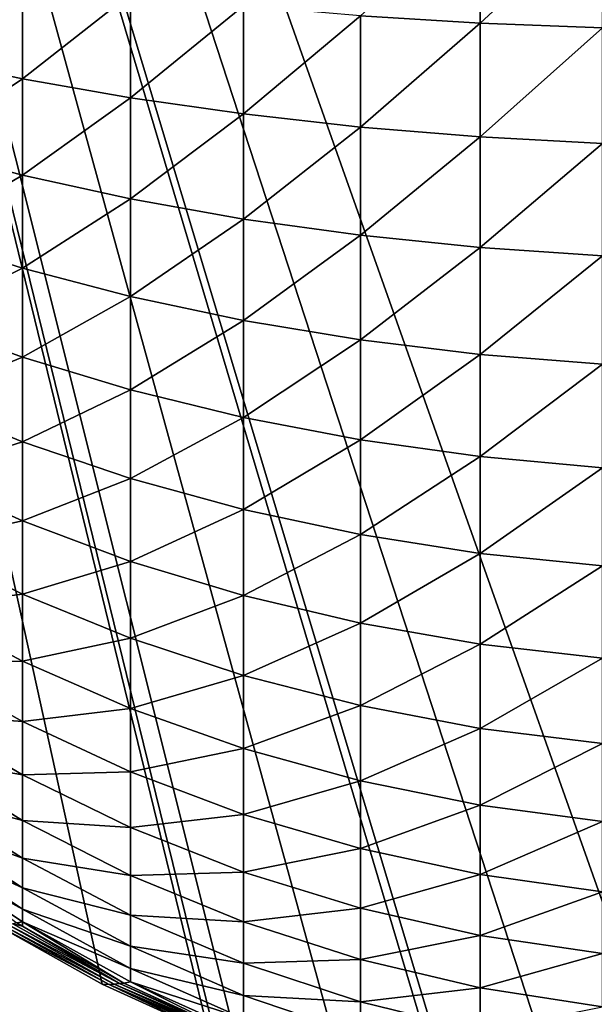
# Model space of a CAD drawing. Extents: x -130 to 130, y -171 to 30.
# Drawn here: x 96 to 96, y -25 to -24 of the extents above; entities that cross this region are included whole.
import ezdxf

# ---------------------------------------------------------------- set-up
doc = ezdxf.new("R2010")
doc.units = 0
doc.layers.add('L3', color=7, linetype='CONTINUOUS')
doc.layers.add('L4', color=7, linetype='CONTINUOUS')

msp = doc.modelspace()

# ---------------------------------------------------------------- linework, layer by layer
at = {"layer": 'L3', "color": 7}
for points in [[(95.25682, -22.66192, 9), (98.53425, -24.98657, 9), (96.05128, -24.90249, 9)], [(95.25682, -22.66192, 9), (95.9195, -24.88492, 9), (95.86414, -24.87069, 9)], [(95.86414, -24.87069, 9), (95.80473, -24.85058, 9), (95.25682, -22.66192, 9)], [(95.25682, -22.66192, 9), (95.80473, -24.85058, 9), (95.79246, -24.84577, 9)], [(95.25682, -22.66192, 9), (95.79246, -24.84577, 9), (95.78902, -24.84438, 9)], [(96.05128, -24.90249, 9), (95.98738, -24.89675, 9), (95.25682, -22.66192, 9)], [(95.25682, -22.66192, 9), (95.98738, -24.89675, 9), (95.92502, -24.88611, 9)], [(95.25682, -22.66192, 9), (95.92502, -24.88611, 9), (95.9195, -24.88492, 9)], [(95.78902, -24.84438, 9), (95.73062, -24.81782, 9), (95.25682, -22.66192, 9)], [(95.25682, -22.66192, 9), (95.73062, -24.81782, 9), (95.67365, -24.78612, 9)], [(104.066, -24.88796, 9), (104.015, -24.89644, 9), (95.25682, -22.66192, 9)], [(95.25682, -22.66192, 9), (104.015, -24.89644, 9), (104.0038, -24.89785, 9)], [(104.6958, -24.2494, 9), (104.6819, -24.31064, 9), (95.25682, -22.66192, 9)], [(95.25682, -22.66192, 9), (104.6819, -24.31064, 9), (104.6795, -24.31968, 9)], [(95.25682, -22.66192, 9), (104.6795, -24.31968, 9), (104.6633, -24.37054, 9)], [(95.25682, -22.66192, 9), (104.5666, -24.5594, 9), (104.5324, -24.6051, 9)], [(104.0038, -24.89785, 9), (103.9487, -24.90249, 9), (95.25682, -22.66192, 9)], [(95.25682, -22.66192, 9), (103.9487, -24.90249, 9), (101.4658, -24.98657, 9)], [(95.25682, -22.66192, 9), (101.4658, -24.98657, 9), (98.53425, -24.98657, 9)], [(104.6633, -24.37054, 9), (104.6575, -24.3864, 9), (95.25682, -22.66192, 9)], [(95.25682, -22.66192, 9), (104.6575, -24.3864, 9), (104.633, -24.44424, 9)], [(104.5324, -24.6051, 9), (104.5217, -24.61814, 9), (95.25682, -22.66192, 9)], [(95.25682, -22.66192, 9), (104.5217, -24.61814, 9), (104.482, -24.66196, 9)], [(95.25682, -22.66192, 9), (104.482, -24.66196, 9), (104.4785, -24.66556, 9)], [(104.2682, -24.81841, 9), (104.2603, -24.8223, 9), (95.25682, -22.66192, 9)], [(95.25682, -22.66192, 9), (104.2603, -24.8223, 9), (104.2075, -24.84577, 9)], [(95.25682, -22.66192, 9), (104.2075, -24.84577, 9), (104.2024, -24.8478, 9)], [(104.633, -24.44424, 9), (104.6032, -24.50153, 9), (95.25682, -22.66192, 9)], [(95.25682, -22.66192, 9), (104.6032, -24.50153, 9), (104.5698, -24.55473, 9)], [(95.25682, -22.66192, 9), (104.5698, -24.55473, 9), (104.5666, -24.5594, 9)], [(104.4785, -24.66556, 9), (104.4323, -24.70879, 9), (95.25682, -22.66192, 9)], [(95.25682, -22.66192, 9), (104.4323, -24.70879, 9), (104.3832, -24.74795, 9)], [(104.3832, -24.74795, 9), (104.3312, -24.7831, 9), (95.25682, -22.66192, 9)], [(95.25682, -22.66192, 9), (104.3312, -24.7831, 9), (104.3168, -24.79186, 9)], [(95.25682, -22.66192, 9), (104.3168, -24.79186, 9), (104.2682, -24.81841, 9)], [(104.2024, -24.8478, 9), (104.1432, -24.8685, 9), (95.25682, -22.66192, 9)], [(95.25682, -22.66192, 9), (104.1432, -24.8685, 9), (104.0825, -24.88448, 9)], [(95.25682, -22.66192, 9), (104.0825, -24.88448, 9), (104.066, -24.88796, 9)], [(95.8724, -24.28617, 40.84761), (95.93825, -24.29021, 40.86413), (95.93825, -24.22644, 40.87696)], [(95.93825, -24.29021, 40.86413), (96.00531, -24.22821, 40.88816), (95.93825, -24.22644, 40.87696)], [(95.93825, -24.29021, 40.86413), (96.00531, -24.29291, 40.87515), (96.00531, -24.22821, 40.88816)], [(95.63038, -24.3087, 40.71471), (95.68678, -24.26631, 40.7665), (95.63038, -24.25728, 40.72959)], [(95.63038, -24.3087, 40.71471), (95.68678, -24.32077, 40.75074), (95.68678, -24.26631, 40.7665)], [(95.68678, -24.32077, 40.75074), (95.74621, -24.27418, 40.79862), (95.68678, -24.26631, 40.7665)], [(95.68678, -24.32077, 40.75074), (95.74621, -24.33128, 40.78209), (95.74621, -24.27418, 40.79862)], [(95.74621, -24.33128, 40.78209), (95.80823, -24.28081, 40.82572), (95.74621, -24.27418, 40.79862)], [(95.74621, -24.33128, 40.78209), (95.80823, -24.34014, 40.80856), (95.80823, -24.28081, 40.82572)], [(95.80823, -24.34014, 40.80856), (95.8724, -24.28617, 40.84761), (95.80823, -24.28081, 40.82572)], [(95.80823, -24.34014, 40.80856), (95.8724, -24.3473, 40.82992), (95.8724, -24.28617, 40.84761)], [(95.8724, -24.3473, 40.82992), (95.93825, -24.29021, 40.86413), (95.8724, -24.28617, 40.84761)], [(95.8724, -24.3473, 40.82992), (95.93825, -24.3527, 40.84605), (95.93825, -24.29021, 40.86413)], [(95.93825, -24.3527, 40.84605), (96.00531, -24.29291, 40.87515), (95.93825, -24.29021, 40.86413)], [(95.93825, -24.3527, 40.84605), (96.00531, -24.35631, 40.85681), (96.00531, -24.29291, 40.87515)], [(95.63038, -24.35872, 40.6956), (95.68678, -24.32077, 40.75074), (95.63038, -24.3087, 40.71471)], [(95.63038, -24.35872, 40.6956), (95.68678, -24.37374, 40.73051), (95.68678, -24.32077, 40.75074)], [(95.68678, -24.37374, 40.73051), (95.74621, -24.33128, 40.78209), (95.68678, -24.32077, 40.75074)], [(95.68678, -24.37374, 40.73051), (95.74621, -24.38681, 40.76089), (95.74621, -24.33128, 40.78209)], [(95.74621, -24.38681, 40.76089), (95.80823, -24.34014, 40.80856), (95.74621, -24.33128, 40.78209)], [(95.74621, -24.38681, 40.76089), (95.80823, -24.39784, 40.78652), (95.80823, -24.34014, 40.80856)], [(95.80823, -24.39784, 40.78652), (95.8724, -24.3473, 40.82992), (95.80823, -24.34014, 40.80856)], [(95.80823, -24.39784, 40.78652), (95.8724, -24.40675, 40.80722), (95.8724, -24.3473, 40.82992)], [(95.8724, -24.40675, 40.80722), (95.93825, -24.3527, 40.84605), (95.8724, -24.3473, 40.82992)], [(95.8724, -24.40675, 40.80722), (95.93825, -24.41347, 40.82283), (95.93825, -24.3527, 40.84605)], [(95.93825, -24.41347, 40.82283), (96.00531, -24.35631, 40.85681), (95.93825, -24.3527, 40.84605)], [(95.93825, -24.41347, 40.82283), (96.00531, -24.41796, 40.83326), (96.00531, -24.35631, 40.85681)], [(95.63038, -24.40697, 40.67241), (95.68678, -24.37374, 40.73051), (95.63038, -24.35872, 40.6956)], [(95.63038, -24.40697, 40.67241), (95.68678, -24.42484, 40.70595), (95.68678, -24.37374, 40.73051)], [(95.68678, -24.42484, 40.70595), (95.74621, -24.38681, 40.76089), (95.68678, -24.37374, 40.73051)], [(95.68678, -24.42484, 40.70595), (95.74621, -24.44039, 40.73514), (95.74621, -24.38681, 40.76089)], [(95.74621, -24.44039, 40.73514), (95.80823, -24.39784, 40.78652), (95.74621, -24.38681, 40.76089)], [(95.74621, -24.44039, 40.73514), (95.80823, -24.45351, 40.75976), (95.80823, -24.39784, 40.78652)], [(95.80823, -24.45351, 40.75976), (95.8724, -24.40675, 40.80722), (95.80823, -24.39784, 40.78652)], [(95.63038, -24.45313, 40.64529), (95.68678, -24.42484, 40.70595), (95.63038, -24.40697, 40.67241)], [(95.80823, -24.45351, 40.75976), (95.8724, -24.46411, 40.77965), (95.8724, -24.40675, 40.80722)], [(95.8724, -24.46411, 40.77965), (95.93825, -24.41347, 40.82283), (95.8724, -24.40675, 40.80722)], [(95.8724, -24.46411, 40.77965), (95.93825, -24.47211, 40.79466), (95.93825, -24.41347, 40.82283)], [(95.93825, -24.47211, 40.79466), (96.00531, -24.41796, 40.83326), (95.93825, -24.41347, 40.82283)], [(95.93825, -24.47211, 40.79466), (96.00531, -24.47744, 40.80467), (96.00531, -24.41796, 40.83326)], [(95.63038, -24.45313, 40.64529), (95.68678, -24.47372, 40.67723), (95.68678, -24.42484, 40.70595)], [(95.68678, -24.47372, 40.67723), (95.74621, -24.44039, 40.73514), (95.68678, -24.42484, 40.70595)], [(95.68678, -24.47372, 40.67723), (95.74621, -24.49165, 40.70503), (95.74621, -24.44039, 40.73514)], [(95.74621, -24.49165, 40.70503), (95.80823, -24.45351, 40.75976), (95.74621, -24.44039, 40.73514)], [(95.63038, -24.49688, 40.61444), (95.68678, -24.47372, 40.67723), (95.63038, -24.45313, 40.64529)], [(95.74621, -24.49165, 40.70503), (95.80823, -24.50677, 40.72848), (95.80823, -24.45351, 40.75976)], [(95.80823, -24.50677, 40.72848), (95.8724, -24.46411, 40.77965), (95.80823, -24.45351, 40.75976)], [(95.80823, -24.50677, 40.72848), (95.8724, -24.51898, 40.74742), (95.8724, -24.46411, 40.77965)], [(95.8724, -24.51898, 40.74742), (95.93825, -24.47211, 40.79466), (95.8724, -24.46411, 40.77965)], [(95.63038, -24.49688, 40.61444), (95.68678, -24.52005, 40.64455), (95.68678, -24.47372, 40.67723)], [(95.68678, -24.52005, 40.64455), (95.74621, -24.49165, 40.70503), (95.68678, -24.47372, 40.67723)], [(95.8724, -24.51898, 40.74742), (95.93825, -24.5282, 40.7617), (95.93825, -24.47211, 40.79466)], [(95.93825, -24.5282, 40.7617), (96.00531, -24.47744, 40.80467), (95.93825, -24.47211, 40.79466)], [(95.93825, -24.5282, 40.7617), (96.00531, -24.53435, 40.77124), (96.00531, -24.47744, 40.80467)], [(95.68678, -24.52005, 40.64455), (95.74621, -24.54022, 40.67076), (95.74621, -24.49165, 40.70503)], [(95.74621, -24.54022, 40.67076), (95.80823, -24.50677, 40.72848), (95.74621, -24.49165, 40.70503)], [(95.63038, -24.53791, 40.58005), (95.68678, -24.52005, 40.64455), (95.63038, -24.49688, 40.61444)], [(95.74621, -24.54022, 40.67076), (95.80823, -24.55724, 40.69287), (95.80823, -24.50677, 40.72848)], [(95.80823, -24.55724, 40.69287), (95.8724, -24.51898, 40.74742), (95.80823, -24.50677, 40.72848)], [(95.80823, -24.55724, 40.69287), (95.8724, -24.57098, 40.71073), (95.8724, -24.51898, 40.74742)], [(95.8724, -24.57098, 40.71073), (95.93825, -24.5282, 40.7617), (95.8724, -24.51898, 40.74742)], [(95.63038, -24.53791, 40.58005), (95.68678, -24.5635, 40.60813), (95.68678, -24.52005, 40.64455)], [(95.68678, -24.5635, 40.60813), (95.74621, -24.54022, 40.67076), (95.68678, -24.52005, 40.64455)], [(95.8724, -24.57098, 40.71073), (95.93825, -24.58135, 40.72421), (95.93825, -24.5282, 40.7617)], [(95.93825, -24.58135, 40.72421), (96.00531, -24.53435, 40.77124), (95.93825, -24.5282, 40.7617)], [(95.93825, -24.58135, 40.72421), (96.00531, -24.58828, 40.7332), (96.00531, -24.53435, 40.77124)], [(95.63038, -24.57594, 40.54237), (95.68678, -24.5635, 40.60813), (95.63038, -24.53791, 40.58005)], [(95.68678, -24.5635, 40.60813), (95.74621, -24.58578, 40.63258), (95.74621, -24.54022, 40.67076)], [(95.74621, -24.58578, 40.63258), (95.80823, -24.55724, 40.69287), (95.74621, -24.54022, 40.67076)], [(95.74621, -24.58578, 40.63258), (95.80823, -24.60458, 40.6532), (95.80823, -24.55724, 40.69287)], [(95.80823, -24.60458, 40.6532), (95.8724, -24.57098, 40.71073), (95.80823, -24.55724, 40.69287)], [(95.63038, -24.57594, 40.54237), (95.68678, -24.60378, 40.56823), (95.68678, -24.5635, 40.60813)], [(95.68678, -24.60378, 40.56823), (95.74621, -24.58578, 40.63258), (95.68678, -24.5635, 40.60813)], [(95.80823, -24.60458, 40.6532), (95.8724, -24.61976, 40.66986), (95.8724, -24.57098, 40.71073)], [(95.8724, -24.61976, 40.66986), (95.93825, -24.58135, 40.72421), (95.8724, -24.57098, 40.71073)], [(95.63038, -24.61071, 40.50167), (95.68678, -24.60378, 40.56823), (95.63038, -24.57594, 40.54237)], [(95.8724, -24.61976, 40.66986), (95.93825, -24.63121, 40.68242), (95.93825, -24.58135, 40.72421)], [(95.93825, -24.63121, 40.68242), (96.00531, -24.58828, 40.7332), (95.93825, -24.58135, 40.72421)], [(95.68678, -24.60378, 40.56823), (95.74621, -24.62801, 40.59074), (95.74621, -24.58578, 40.63258)], [(95.74621, -24.62801, 40.59074), (95.80823, -24.60458, 40.6532), (95.74621, -24.58578, 40.63258)], [(95.93825, -24.63121, 40.68242), (96.00531, -24.63886, 40.69081), (96.00531, -24.58828, 40.7332)], [(95.63038, -24.61071, 40.50167), (95.68678, -24.64061, 40.52512), (95.68678, -24.60378, 40.56823)], [(95.68678, -24.64061, 40.52512), (95.74621, -24.62801, 40.59074), (95.68678, -24.60378, 40.56823)], [(95.74621, -24.62801, 40.59074), (95.80823, -24.64846, 40.60973), (95.80823, -24.60458, 40.6532)], [(95.80823, -24.64846, 40.60973), (95.8724, -24.61976, 40.66986), (95.80823, -24.60458, 40.6532)], [(95.63038, -24.64198, 40.45821), (95.68678, -24.64061, 40.52512), (95.63038, -24.61071, 40.50167)], [(95.80823, -24.64846, 40.60973), (95.8724, -24.66497, 40.62507), (95.8724, -24.61976, 40.66986)], [(95.8724, -24.66497, 40.62507), (95.93825, -24.63121, 40.68242), (95.8724, -24.61976, 40.66986)], [(95.68678, -24.64061, 40.52512), (95.74621, -24.66662, 40.54554), (95.74621, -24.62801, 40.59074)], [(95.74621, -24.66662, 40.54554), (95.80823, -24.64846, 40.60973), (95.74621, -24.62801, 40.59074)], [(95.8724, -24.66497, 40.62507), (95.93825, -24.67743, 40.63664), (95.93825, -24.63121, 40.68242)], [(95.93825, -24.67743, 40.63664), (96.00531, -24.63886, 40.69081), (95.93825, -24.63121, 40.68242)], [(95.63038, -24.64198, 40.45821), (95.68678, -24.67372, 40.47911), (95.68678, -24.64061, 40.52512)], [(95.63038, -24.66954, 40.41231), (95.68678, -24.67372, 40.47911), (95.63038, -24.64198, 40.45821)], [(95.68678, -24.67372, 40.47911), (95.74621, -24.66662, 40.54554), (95.68678, -24.64061, 40.52512)], [(95.93825, -24.67743, 40.63664), (96.00531, -24.68574, 40.64436), (96.00531, -24.63886, 40.69081)], [(95.74621, -24.66662, 40.54554), (95.80823, -24.68858, 40.56277), (95.80823, -24.64846, 40.60973)], [(95.80823, -24.68858, 40.56277), (95.8724, -24.66497, 40.62507), (95.80823, -24.64846, 40.60973)], [(95.80823, -24.68858, 40.56277), (95.8724, -24.7063, 40.57668), (95.8724, -24.66497, 40.62507)], [(95.8724, -24.7063, 40.57668), (95.93825, -24.67743, 40.63664), (95.8724, -24.66497, 40.62507)], [(95.63038, -24.69318, 40.36428), (95.68678, -24.7029, 40.4305), (95.63038, -24.66954, 40.41231)], [(95.63038, -24.66954, 40.41231), (95.68678, -24.7029, 40.4305), (95.68678, -24.67372, 40.47911)], [(95.68678, -24.67372, 40.47911), (95.74621, -24.70135, 40.49729), (95.74621, -24.66662, 40.54554)], [(95.74621, -24.70135, 40.49729), (95.80823, -24.68858, 40.56277), (95.74621, -24.66662, 40.54554)], [(95.68678, -24.7029, 40.4305), (95.74621, -24.70135, 40.49729), (95.68678, -24.67372, 40.47911)], [(95.8724, -24.7063, 40.57668), (95.93825, -24.71968, 40.58718), (95.93825, -24.67743, 40.63664)], [(95.93825, -24.71968, 40.58718), (96.00531, -24.68574, 40.64436), (95.93825, -24.67743, 40.63664)], [(95.93825, -24.71968, 40.58718), (96.00531, -24.72861, 40.59418), (96.00531, -24.68574, 40.64436)], [(95.74621, -24.70135, 40.49729), (95.80823, -24.72465, 40.51263), (95.80823, -24.68858, 40.56277)], [(95.80823, -24.72465, 40.51263), (95.8724, -24.7063, 40.57668), (95.80823, -24.68858, 40.56277)], [(95.63038, -24.71275, 40.31445), (95.68678, -24.72794, 40.37963), (95.63038, -24.69318, 40.36428)], [(95.63038, -24.69318, 40.36428), (95.68678, -24.72794, 40.37963), (95.68678, -24.7029, 40.4305)], [(95.68678, -24.7029, 40.4305), (95.74621, -24.73194, 40.44632), (95.74621, -24.70135, 40.49729)], [(95.68678, -24.72794, 40.37963), (95.74621, -24.73194, 40.44632), (95.68678, -24.7029, 40.4305)], [(95.74621, -24.73194, 40.44632), (95.80823, -24.72465, 40.51263), (95.74621, -24.70135, 40.49729)], [(95.80823, -24.72465, 40.51263), (95.8724, -24.74348, 40.52502), (95.8724, -24.7063, 40.57668)], [(95.8724, -24.74348, 40.52502), (95.93825, -24.71968, 40.58718), (95.8724, -24.7063, 40.57668)], [(95.63038, -24.72812, 40.26317), (95.68678, -24.74867, 40.32686), (95.63038, -24.71275, 40.31445)], [(95.63038, -24.71275, 40.31445), (95.68678, -24.74867, 40.32686), (95.68678, -24.72794, 40.37963)], [(95.74621, -24.73194, 40.44632), (95.80823, -24.75644, 40.45968), (95.80823, -24.72465, 40.51263)], [(95.80823, -24.75644, 40.45968), (95.8724, -24.74348, 40.52502), (95.80823, -24.72465, 40.51263)], [(95.8724, -24.74348, 40.52502), (95.93825, -24.75768, 40.53437), (95.93825, -24.71968, 40.58718)], [(95.93825, -24.75768, 40.53437), (96.00531, -24.72861, 40.59418), (95.93825, -24.71968, 40.58718)], [(95.63038, -24.73917, 40.21078), (95.68678, -24.76494, 40.27255), (95.63038, -24.72812, 40.26317)], [(95.63038, -24.72812, 40.26317), (95.68678, -24.76494, 40.27255), (95.68678, -24.74867, 40.32686)], [(95.68678, -24.74867, 40.32686), (95.74621, -24.75819, 40.39299), (95.68678, -24.72794, 40.37963)], [(95.68678, -24.72794, 40.37963), (95.74621, -24.75819, 40.39299), (95.74621, -24.73194, 40.44632)], [(95.93825, -24.75768, 40.53437), (96.00531, -24.76716, 40.54061), (96.00531, -24.72861, 40.59418)], [(95.74621, -24.75819, 40.39299), (95.80823, -24.75644, 40.45968), (95.74621, -24.73194, 40.44632)], [(95.63038, -24.74583, 40.15766), (95.68678, -24.77664, 40.21707), (95.63038, -24.73917, 40.21078)], [(95.63038, -24.73917, 40.21078), (95.68678, -24.77664, 40.21707), (95.68678, -24.76494, 40.27255)], [(95.68382, -24.78423, 40.10435), (95.68678, -24.7837, 40.16082), (95.63038, -24.74583, 40.15766)], [(95.63038, -24.74583, 40.15766), (95.68678, -24.7837, 40.16082), (95.68678, -24.77664, 40.21707)], [(95.80823, -24.75644, 40.45968), (95.8724, -24.77623, 40.47046), (95.8724, -24.74348, 40.52502)], [(95.8724, -24.77623, 40.47046), (95.93825, -24.75768, 40.53437), (95.8724, -24.74348, 40.52502)], [(95.68678, -24.76494, 40.27255), (95.74621, -24.77993, 40.33766), (95.68678, -24.74867, 40.32686)], [(95.68678, -24.74867, 40.32686), (95.74621, -24.77993, 40.33766), (95.74621, -24.75819, 40.39299)], [(95.74621, -24.75819, 40.39299), (95.80823, -24.78372, 40.40426), (95.80823, -24.75644, 40.45968)], [(95.80823, -24.78372, 40.40426), (95.8724, -24.77623, 40.47046), (95.80823, -24.75644, 40.45968)], [(95.74621, -24.77993, 40.33766), (95.80823, -24.78372, 40.40426), (95.74621, -24.75819, 40.39299)], [(95.8724, -24.77623, 40.47046), (95.93825, -24.79116, 40.4786), (95.93825, -24.75768, 40.53437)], [(95.93825, -24.79116, 40.4786), (96.00531, -24.76716, 40.54061), (95.93825, -24.75768, 40.53437)], [(95.68678, -24.77664, 40.21707), (95.74621, -24.79699, 40.28072), (95.68678, -24.76494, 40.27255)], [(95.68678, -24.76494, 40.27255), (95.74621, -24.79699, 40.28072), (95.74621, -24.77993, 40.33766)], [(95.93825, -24.79116, 40.4786), (96.00531, -24.80112, 40.48403), (96.00531, -24.76716, 40.54061)], [(95.68678, -24.7837, 40.16082), (95.74621, -24.80926, 40.22255), (95.68678, -24.77664, 40.21707)], [(95.68678, -24.77664, 40.21707), (95.74621, -24.80926, 40.22255), (95.74621, -24.79699, 40.28072)], [(95.80823, -24.78372, 40.40426), (95.8724, -24.80433, 40.41337), (95.8724, -24.77623, 40.47046)], [(95.8724, -24.80433, 40.41337), (95.93825, -24.79116, 40.4786), (95.8724, -24.77623, 40.47046)], [(95.68145, -24.78467, 32.9401), (95.68678, -24.78605, 40.10435), (95.68382, -24.78423, 40.10435)], [(95.68382, -24.78423, 40.10435), (95.68678, -24.78605, 40.10435), (95.68678, -24.7837, 40.16082)], [(95.68678, -24.7837, 40.16082), (95.68678, -24.78605, 40.10435), (95.74254, -24.81727, 40.10433)], [(95.74254, -24.81727, 40.10433), (95.74621, -24.81665, 40.16357), (95.68678, -24.7837, 40.16082)], [(95.68678, -24.7837, 40.16082), (95.74621, -24.81665, 40.16357), (95.74621, -24.80926, 40.22255)], [(95.74621, -24.79699, 40.28072), (95.80823, -24.8063, 40.34677), (95.74621, -24.77993, 40.33766)], [(95.74621, -24.77993, 40.33766), (95.80823, -24.8063, 40.34677), (95.80823, -24.78372, 40.40426)], [(95.80823, -24.8063, 40.34677), (95.8724, -24.80433, 40.41337), (95.80823, -24.78372, 40.40426)], [(95.67365, -24.78612, 9), (95.73452, -24.81812, 16.92252), (95.67622, -24.78564, 16.92254)], [(95.67365, -24.78612, 9), (95.73062, -24.81782, 9), (95.73452, -24.81812, 16.92252)], [(95.67622, -24.78564, 16.92254), (95.73727, -24.81783, 24.93129), (95.67883, -24.78515, 24.93132)], [(95.67622, -24.78564, 16.92254), (95.73452, -24.81812, 16.92252), (95.73727, -24.81783, 24.93129)], [(95.67883, -24.78515, 24.93132), (95.74005, -24.81754, 32.94007), (95.68145, -24.78467, 32.9401)], [(95.67883, -24.78515, 24.93132), (95.73727, -24.81783, 24.93129), (95.74005, -24.81754, 32.94007)], [(95.68145, -24.78467, 32.9401), (95.74005, -24.81754, 32.94007), (95.68678, -24.78605, 40.10435)], [(95.74005, -24.81754, 32.94007), (95.74254, -24.81727, 40.10433), (95.68678, -24.78605, 40.10435)], [(95.8724, -24.80433, 40.41337), (95.93825, -24.81989, 40.42023), (95.93825, -24.79116, 40.4786)], [(95.93825, -24.81989, 40.42023), (96.00531, -24.80112, 40.48403), (95.93825, -24.79116, 40.4786)], [(95.74621, -24.80926, 40.22255), (95.80823, -24.82403, 40.2876), (95.74621, -24.79699, 40.28072)], [(95.74621, -24.79699, 40.28072), (95.80823, -24.82403, 40.2876), (95.80823, -24.8063, 40.34677)], [(95.80823, -24.8063, 40.34677), (95.8724, -24.8276, 40.35413), (95.8724, -24.80433, 40.41337)], [(95.8724, -24.8276, 40.35413), (95.93825, -24.81989, 40.42023), (95.8724, -24.80433, 40.41337)], [(95.93825, -24.81989, 40.42023), (96.00531, -24.83027, 40.42482), (96.00531, -24.80112, 40.48403)], [(95.74621, -24.81665, 40.16357), (95.80823, -24.83678, 40.22717), (95.74621, -24.80926, 40.22255)], [(95.74621, -24.80926, 40.22255), (95.80823, -24.83678, 40.22717), (95.80823, -24.82403, 40.2876)], [(95.80823, -24.82403, 40.2876), (95.8724, -24.8276, 40.35413), (95.80823, -24.8063, 40.34677)], [(95.74621, -24.81665, 40.16357), (95.74254, -24.81727, 40.10433), (95.80383, -24.84526, 40.1043)], [(95.80383, -24.84526, 40.1043), (95.80823, -24.84446, 40.16588), (95.74621, -24.81665, 40.16357)], [(95.74621, -24.81665, 40.16357), (95.80823, -24.84446, 40.16588), (95.80823, -24.83678, 40.22717)], [(95.78902, -24.84438, 9), (95.73452, -24.81812, 16.92252), (95.73062, -24.81782, 9)], [(95.79825, -24.84551, 24.93126), (95.73727, -24.81783, 24.93129), (95.73452, -24.81812, 16.92252)], [(95.79533, -24.84564, 16.92249), (95.79825, -24.84551, 24.93126), (95.73452, -24.81812, 16.92252)], [(95.79533, -24.84564, 16.92249), (95.73452, -24.81812, 16.92252), (95.78902, -24.84438, 9)], [(95.74005, -24.81754, 32.94007), (95.73727, -24.81783, 24.93129), (95.80119, -24.84537, 32.94004)], [(95.80119, -24.84537, 32.94004), (95.73727, -24.81783, 24.93129), (95.79825, -24.84551, 24.93126)], [(95.74005, -24.81754, 32.94007), (95.80383, -24.84526, 40.1043), (95.74254, -24.81727, 40.10433)], [(95.80119, -24.84537, 32.94004), (95.80383, -24.84526, 40.1043), (95.74005, -24.81754, 32.94007)], [(95.8724, -24.8276, 40.35413), (95.93825, -24.84367, 40.35968), (95.93825, -24.81989, 40.42023)], [(95.93825, -24.84367, 40.35968), (96.00531, -24.83027, 40.42482), (95.93825, -24.81989, 40.42023)], [(95.80823, -24.83678, 40.22717), (95.8724, -24.84586, 40.29317), (95.80823, -24.82403, 40.2876)], [(95.80823, -24.82403, 40.2876), (95.8724, -24.84586, 40.29317), (95.8724, -24.8276, 40.35413)], [(95.8724, -24.84586, 40.29317), (95.93825, -24.84367, 40.35968), (95.8724, -24.8276, 40.35413)]]:
    msp.add_3dface(points, dxfattribs=at)
at = {"layer": 'L4', "color": 7}
for points in [[(129.2, 30), (129.2, -30), (70, 29.2)], [(70, 29.2), (129.2, -30), (70.8, -30)], [(129.2, -29.2, 9), (129.2, 29.2, 9), (70.8, -29.2, 9)], [(70.8, -29.2, 9), (129.2, 29.2, 9), (70.8, 29.2, 9)]]:
    msp.add_3dface(points, dxfattribs=at)

doc.saveas('drawing.dxf')
